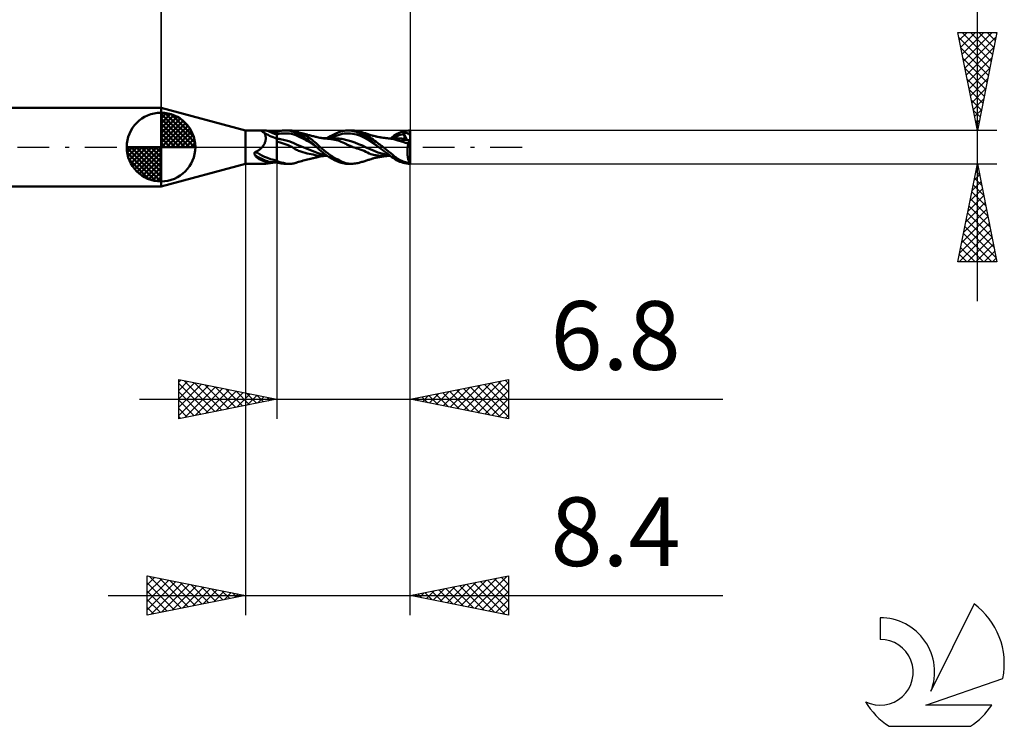
# Model space of a CAD drawing. Units: millimetres. Extents: x -17 to 75.3, y -29.5 to 39.
# Drawn here: x 25.1 to 75.3, y -29.5 to 6.5 of the extents above; entities that cross this region are included whole.
import ezdxf
from ezdxf.enums import TextEntityAlignment as Align

# ---------------------------------------------------------------- set-up
doc = ezdxf.new("R2010")
doc.units = ezdxf.units.MM
doc.header["$LTSCALE"] = 4.05
doc.linetypes.add('LONGDASH_DASH', pattern=[0.85, 0.4, -0.2, 0.05, -0.2])
for name, color, linetype in [('1', 4, 'CONTINUOUS'), ('2', 7, 'CONTINUOUS'), ('4', 2, 'LONGDASH_DASH'), ('CUT', 1, 'CONTINUOUS'), ('NOCUT', 7, 'CONTINUOUS'), ('SK1', 4, 'CONTINUOUS'), ('SK2', 7, 'CONTINUOUS'), ('SK4', 2, 'LONGDASH_DASH'), ('SK6', 5, 'CONTINUOUS')]:
    doc.layers.add(name, color=color, linetype=linetype)
doc.styles.get("Standard").update_dxf_attribs({"font": 'Monospac821 BT'})

msp = doc.modelspace()

# ---------------------------------------------------------------- linework, layer by layer
at = {"layer": '1', "color": 4, "linetype": 'CONTINUOUS', "lineweight": 50}
for p, q in [((36.6, 0.85), (32.3, 2)), ((32.3, -2), (32.3, 2)), ((36.6, 0.85), (37.544, 0.85)), ((36.6, -0.85), (36.6, 0.85)), ((37.438, 0.817), (37.44, 0.822)), ((37.438, 0.812), (37.438, 0.817)), ((37.439, 0.806), (37.438, 0.812)), ((37.442, 0.799), (37.439, 0.806)), ((37.44, 0.822), (37.443, 0.827)), ((37.447, 0.793), (37.442, 0.799)), ((37.443, 0.827), (37.447, 0.831)), ((37.447, 0.831), (37.453, 0.835)), ((37.453, 0.786), (37.447, 0.793)), ((37.453, 0.835), (37.459, 0.838)), ((37.461, 0.779), (37.453, 0.786)), ((37.459, 0.838), (37.467, 0.841)), ((37.47, 0.772), (37.461, 0.779)), ((37.467, 0.841), (37.475, 0.843)), ((37.481, 0.766), (37.47, 0.772)), ((37.475, 0.843), (37.484, 0.845)), ((37.492, 0.76), (37.481, 0.766)), ((37.484, 0.845), (37.494, 0.847)), ((37.505, 0.754), (37.492, 0.76)), ((37.494, 0.847), (37.505, 0.848)), ((37.505, 0.848), (37.517, 0.849)), ((37.519, 0.748), (37.505, 0.754)), ((37.517, 0.849), (37.53, 0.85)), ((37.534, 0.743), (37.519, 0.748)), ((37.53, 0.85), (37.544, 0.85)), ((37.549, 0.738), (37.534, 0.743)), ((37.561, 0.85), (37.544, 0.85)), ((37.562, 0.721), (37.549, 0.738)), ((37.578, 0.849), (37.561, 0.85)), ((37.574, 0.703), (37.562, 0.721)), ((37.585, 0.684), (37.574, 0.703)), ((37.596, 0.848), (37.578, 0.849)), ((37.596, 0.663), (37.585, 0.684)), ((37.615, 0.847), (37.596, 0.848)), ((37.605, 0.641), (37.596, 0.663)), ((37.613, 0.618), (37.605, 0.641)), ((37.62, 0.594), (37.613, 0.618)), ((37.635, 0.845), (37.615, 0.847)), ((37.626, 0.568), (37.62, 0.594)), ((37.631, 0.542), (37.626, 0.568)), ((37.635, 0.514), (37.631, 0.542)), ((37.655, 0.843), (37.635, 0.845)), ((37.637, 0.486), (37.635, 0.514)), ((37.675, 0.841), (37.655, 0.843)), ((37.696, 0.838), (37.675, 0.841)), ((37.718, 0.836), (37.696, 0.838)), ((37.74, 0.833), (37.718, 0.836)), ((37.798, 0.825), (37.74, 0.833)), ((37.859, 0.816), (37.798, 0.825)), ((37.922, 0.807), (37.859, 0.816)), ((37.988, 0.798), (37.922, 0.807)), ((38.056, 0.789), (37.988, 0.798)), ((38.127, 0.78), (38.056, 0.789)), ((38.2, 0.773), (38.127, 0.78)), ((38.2, 0.779), (38.274, 0.8)), ((38.2, 0.76), (38.2, 0.779)), ((38.2, 0.638), (38.2, 0.773)), ((38.2, 0.741), (38.2, 0.76)), ((38.2, 0.722), (38.2, 0.741)), ((38.2, 0.702), (38.2, 0.722)), ((38.2, 0.683), (38.2, 0.702)), ((38.2, 0.664), (38.2, 0.683)), ((38.2, 0.644), (38.307, 0.669)), ((38.2, 0.644), (38.2, 0.664)), ((38.2, 0.62), (38.2, 0.644)), ((38.2, 0.433), (38.2, 0.638)), ((38.2, 0.596), (38.2, 0.62)), ((38.2, 0.573), (38.2, 0.596)), ((38.2, 0.552), (38.2, 0.573)), ((38.2, 0.532), (38.2, 0.552)), ((38.2, 0.513), (38.2, 0.532)), ((38.2, 0.496), (38.2, 0.513)), ((38.274, 0.8), (38.349, 0.818)), ((38.307, 0.669), (38.415, 0.686)), ((38.349, 0.818), (38.424, 0.831)), ((38.415, 0.686), (38.522, 0.697)), ((38.424, 0.831), (38.499, 0.841)), ((38.499, 0.841), (38.573, 0.847)), ((38.522, 0.697), (38.63, 0.702)), ((38.573, 0.847), (38.647, 0.85)), ((38.737, 0.7), (38.63, 0.702)), ((38.765, 0.845), (38.647, 0.85)), ((38.655, 0.85), (38.859, 0.85)), ((38.845, 0.689), (38.737, 0.7)), ((38.88, 0.829), (38.765, 0.845)), ((38.952, 0.67), (38.845, 0.689)), ((38.914, 0.848), (38.859, 0.85)), ((38.987, 0.802), (38.88, 0.829)), ((38.967, 0.844), (38.914, 0.848)), ((39.06, 0.64), (38.952, 0.67)), ((39.019, 0.837), (38.967, 0.844)), ((39.086, 0.765), (38.987, 0.802)), ((39.07, 0.827), (39.019, 0.837)), ((39.167, 0.601), (39.06, 0.64)), ((39.122, 0.814), (39.07, 0.827)), ((39.186, 0.719), (39.086, 0.765)), ((39.177, 0.797), (39.122, 0.814)), ((39.275, 0.556), (39.167, 0.601)), ((39.276, 0.763), (39.177, 0.797)), ((39.188, 0.794), (39.177, 0.797)), ((39.29, 0.666), (39.186, 0.719)), ((39.25, 0.774), (39.188, 0.794)), ((39.313, 0.755), (39.25, 0.774)), ((39.382, 0.508), (39.275, 0.556)), ((39.374, 0.723), (39.276, 0.763)), ((39.396, 0.608), (39.29, 0.666)), ((39.329, 0.751), (39.313, 0.755)), ((39.393, 0.732), (39.329, 0.751)), ((39.469, 0.681), (39.374, 0.723)), ((39.49, 0.457), (39.382, 0.508)), ((39.459, 0.713), (39.393, 0.732)), ((39.506, 0.544), (39.396, 0.608)), ((39.47, 0.71), (39.459, 0.713)), ((39.559, 0.637), (39.469, 0.681)), ((39.54, 0.691), (39.47, 0.71)), ((39.617, 0.476), (39.506, 0.544)), ((39.61, 0.672), (39.54, 0.691)), ((39.642, 0.593), (39.559, 0.637)), ((39.681, 0.654), (39.61, 0.672)), ((39.717, 0.551), (39.642, 0.593)), ((39.752, 0.636), (39.681, 0.654)), ((39.788, 0.508), (39.717, 0.551)), ((39.767, 0.632), (39.752, 0.636)), ((39.83, 0.616), (39.767, 0.632)), ((39.86, 0.463), (39.788, 0.508)), ((39.893, 0.601), (39.83, 0.616)), ((39.92, 0.594), (39.893, 0.601)), ((39.977, 0.58), (39.92, 0.594)), ((40.034, 0.566), (39.977, 0.58)), ((40.066, 0.558), (40.034, 0.566)), ((40.121, 0.544), (40.066, 0.558)), ((40.175, 0.531), (40.121, 0.544)), ((40.202, 0.525), (40.175, 0.531)), ((40.26, 0.511), (40.202, 0.525)), ((40.317, 0.497), (40.26, 0.511)), ((40.774, 0.449), (40.937, 0.551)), ((40.937, 0.551), (41.076, 0.627)), ((41.019, 0.494), (41.123, 0.538)), ((41.076, 0.627), (41.206, 0.691)), ((41.123, 0.538), (41.226, 0.579)), ((41.206, 0.691), (41.334, 0.747)), ((41.226, 0.579), (41.33, 0.615)), ((41.33, 0.615), (41.434, 0.647)), ((41.334, 0.747), (41.45, 0.79)), ((41.434, 0.647), (41.537, 0.673)), ((41.45, 0.79), (41.549, 0.819)), ((41.537, 0.673), (41.641, 0.692)), ((41.549, 0.819), (41.635, 0.837)), ((41.635, 0.837), (41.715, 0.847)), ((41.641, 0.692), (41.744, 0.701)), ((41.715, 0.847), (41.796, 0.85)), ((41.744, 0.701), (41.848, 0.701)), ((41.795, 0.85), (41.999, 0.85)), ((41.87, 0.848), (41.796, 0.85)), ((41.952, 0.694), (41.848, 0.701)), ((41.945, 0.841), (41.87, 0.848)), ((42.022, 0.829), (41.945, 0.841)), ((42.055, 0.68), (41.952, 0.694)), ((42.075, 0.848), (42.003, 0.85)), ((42.1, 0.814), (42.022, 0.829)), ((42.159, 0.661), (42.055, 0.68)), ((42.144, 0.843), (42.075, 0.848)), ((42.179, 0.795), (42.1, 0.814)), ((42.211, 0.835), (42.144, 0.843)), ((42.263, 0.636), (42.159, 0.661)), ((42.257, 0.772), (42.179, 0.795)), ((42.275, 0.824), (42.211, 0.835)), ((42.334, 0.745), (42.257, 0.772)), ((42.366, 0.605), (42.263, 0.636)), ((42.334, 0.812), (42.275, 0.824)), ((42.39, 0.798), (42.334, 0.812)), ((42.41, 0.715), (42.334, 0.745)), ((42.47, 0.568), (42.366, 0.605)), ((42.491, 0.767), (42.39, 0.798)), ((42.432, 0.787), (42.39, 0.798)), ((42.485, 0.682), (42.41, 0.715)), ((42.484, 0.772), (42.432, 0.787)), ((42.573, 0.525), (42.47, 0.568)), ((42.535, 0.758), (42.484, 0.772)), ((42.557, 0.645), (42.485, 0.682)), ((42.591, 0.728), (42.491, 0.767)), ((42.573, 0.747), (42.535, 0.758)), ((42.628, 0.604), (42.557, 0.645)), ((42.625, 0.731), (42.573, 0.747)), ((42.677, 0.473), (42.573, 0.525)), ((42.689, 0.68), (42.591, 0.728)), ((42.677, 0.715), (42.625, 0.731)), ((42.698, 0.56), (42.628, 0.604)), ((42.714, 0.703), (42.677, 0.715)), ((42.78, 0.627), (42.689, 0.68)), ((42.767, 0.512), (42.698, 0.56)), ((42.762, 0.688), (42.714, 0.703)), ((42.809, 0.673), (42.762, 0.688)), ((42.835, 0.458), (42.767, 0.512)), ((42.863, 0.571), (42.78, 0.627)), ((42.856, 0.657), (42.809, 0.673)), ((42.894, 0.643), (42.856, 0.657)), ((42.943, 0.511), (42.863, 0.571)), ((42.933, 0.63), (42.894, 0.643)), ((42.997, 0.61), (42.933, 0.63)), ((43.025, 0.448), (42.943, 0.511)), ((43.064, 0.59), (42.997, 0.61)), ((43.101, 0.58), (43.064, 0.59)), ((43.137, 0.571), (43.101, 0.58)), ((43.205, 0.554), (43.137, 0.571)), ((43.242, 0.546), (43.205, 0.554)), ((43.278, 0.538), (43.242, 0.546)), ((43.316, 0.53), (43.278, 0.538)), ((43.355, 0.522), (43.316, 0.53)), ((43.419, 0.51), (43.355, 0.522)), ((43.465, 0.502), (43.419, 0.51)), ((43.51, 0.494), (43.465, 0.502)), ((43.989, 0.447), (44.08, 0.515)), ((44.08, 0.515), (44.164, 0.577)), ((44.115, 0.447), (44.209, 0.502)), ((44.164, 0.577), (44.249, 0.634)), ((44.209, 0.502), (44.302, 0.55)), ((44.249, 0.634), (44.338, 0.685)), ((44.302, 0.55), (44.396, 0.59)), ((44.338, 0.685), (44.429, 0.728)), ((44.396, 0.59), (44.489, 0.622)), ((44.429, 0.728), (44.521, 0.765)), ((44.489, 0.622), (44.583, 0.649)), ((44.521, 0.765), (44.615, 0.794)), ((44.583, 0.649), (44.676, 0.67)), ((44.615, 0.794), (44.711, 0.818)), ((44.656, 0.735), (44.682, 0.736)), ((44.659, 0.726), (44.656, 0.735)), ((44.829, 0.365), (44.656, 0.735)), ((44.661, 0.716), (44.659, 0.726)), ((44.664, 0.707), (44.661, 0.716)), ((44.667, 0.698), (44.664, 0.707)), ((44.67, 0.688), (44.667, 0.698)), ((44.673, 0.679), (44.67, 0.688)), ((44.676, 0.67), (44.673, 0.679)), ((44.681, 0.653), (44.676, 0.67)), ((44.686, 0.636), (44.681, 0.653)), ((44.682, 0.736), (44.707, 0.736)), ((44.69, 0.62), (44.686, 0.636)), ((44.694, 0.604), (44.69, 0.62)), ((44.697, 0.588), (44.694, 0.604)), ((44.699, 0.574), (44.697, 0.588)), ((44.701, 0.559), (44.699, 0.574)), ((44.703, 0.545), (44.701, 0.559)), ((44.702, 0.495), (44.703, 0.507)), ((44.703, 0.532), (44.703, 0.545)), ((44.704, 0.519), (44.703, 0.532)), ((44.703, 0.507), (44.704, 0.519)), ((44.731, 0.736), (44.707, 0.736)), ((44.711, 0.818), (44.807, 0.835)), ((44.754, 0.734), (44.731, 0.736)), ((44.776, 0.73), (44.754, 0.734)), ((44.796, 0.726), (44.776, 0.73)), ((44.814, 0.722), (44.796, 0.726)), ((44.807, 0.835), (44.904, 0.845)), ((44.83, 0.716), (44.814, 0.722)), ((44.845, 0.71), (44.83, 0.716)), ((44.859, 0.703), (44.845, 0.71)), ((44.871, 0.696), (44.859, 0.703)), ((44.871, 0.696), (44.892, 0.698)), ((44.886, 0.686), (44.871, 0.696)), ((44.902, 0.676), (44.886, 0.686)), ((44.892, 0.698), (44.914, 0.699)), ((44.919, 0.665), (44.902, 0.676)), ((44.904, 0.845), (45, 0.85)), ((44.914, 0.699), (44.935, 0.7)), ((44.938, 0.654), (44.919, 0.665)), ((44.935, 0.7), (44.957, 0.701)), ((44.958, 0.642), (44.938, 0.654)), ((44.957, 0.701), (44.978, 0.702)), ((44.978, 0.629), (44.958, 0.642)), ((44.978, 0.702), (45, 0.702)), ((45, 0.616), (44.978, 0.629)), ((45, 0.147), (45, 0.85)), ((37.428, -0.028), (37.453, 0)), ((37.453, 0), (37.475, 0.027)), ((37.475, 0.027), (37.497, 0.056)), ((37.497, 0.056), (37.517, 0.085)), ((37.517, 0.085), (37.536, 0.115)), ((37.536, 0.115), (37.553, 0.145)), ((37.553, 0.145), (37.569, 0.176)), ((37.569, 0.176), (37.583, 0.207)), ((37.583, 0.207), (37.596, 0.238)), ((37.596, 0.238), (37.607, 0.27)), ((37.607, 0.27), (37.616, 0.302)), ((37.616, 0.302), (37.624, 0.333)), ((37.624, 0.333), (37.63, 0.365)), ((37.63, 0.365), (37.634, 0.396)), ((37.634, 0.396), (37.636, 0.427)), ((37.636, 0.427), (37.637, 0.457)), ((37.637, 0.457), (37.637, 0.486)), ((38.2, 0.481), (38.2, 0.496)), ((38.2, 0.468), (38.2, 0.481)), ((38.2, 0.456), (38.2, 0.468)), ((38.2, 0.446), (38.2, 0.456)), ((38.2, 0.438), (38.2, 0.446)), ((38.2, 0.433), (38.2, 0.438)), ((38.232, 0.429), (38.2, 0.433)), ((38.2, 0.428), (38.2, 0.433)), ((38.2, -0.46), (38.2, 0.431)), ((38.2, 0.423), (38.2, 0.428)), ((38.2, 0.417), (38.2, 0.423)), ((38.2, 0.41), (38.2, 0.417)), ((38.2, 0.403), (38.2, 0.41)), ((38.2, 0.395), (38.2, 0.403)), ((38.2, 0.387), (38.2, 0.395)), ((38.2, 0.378), (38.2, 0.387)), ((38.2, 0.368), (38.2, 0.378)), ((38.2, 0.358), (38.2, 0.368)), ((38.2, 0.348), (38.2, 0.358)), ((38.21, 0.281), (38.2, 0.284)), ((38.21, 0.281), (38.2, 0.284)), ((38.22, 0.278), (38.21, 0.281)), ((38.22, 0.278), (38.21, 0.281)), ((38.23, 0.275), (38.22, 0.278)), ((38.23, 0.274), (38.22, 0.278)), ((38.241, 0.271), (38.23, 0.275)), ((38.241, 0.271), (38.23, 0.274)), ((38.264, 0.425), (38.232, 0.429)), ((38.251, 0.268), (38.241, 0.271)), ((38.251, 0.268), (38.241, 0.271)), ((38.261, 0.264), (38.251, 0.268)), ((38.261, 0.264), (38.251, 0.268)), ((38.367, 0.235), (38.261, 0.264)), ((38.296, 0.421), (38.264, 0.425)), ((38.327, 0.416), (38.296, 0.421)), ((38.359, 0.411), (38.327, 0.416)), ((38.391, 0.406), (38.359, 0.411)), ((38.474, 0.205), (38.367, 0.235)), ((38.603, 0.362), (38.391, 0.406)), ((38.578, 0.174), (38.474, 0.205)), ((38.679, 0.14), (38.578, 0.174)), ((38.815, 0.3), (38.603, 0.362)), ((38.777, 0.102), (38.679, 0.14)), ((38.873, 0.057), (38.777, 0.102)), ((39.027, 0.218), (38.815, 0.3)), ((38.958, 0.011), (38.873, 0.057)), ((39.027, -0.032), (38.958, 0.011)), ((39.239, 0.122), (39.027, 0.218)), ((39.452, 0.03), (39.239, 0.122)), ((39.664, -0.055), (39.452, 0.03)), ((39.597, 0.402), (39.49, 0.457)), ((39.705, 0.345), (39.597, 0.402)), ((39.727, 0.404), (39.617, 0.476)), ((39.812, 0.285), (39.705, 0.345)), ((39.843, 0.323), (39.727, 0.404)), ((39.919, 0.221), (39.812, 0.285)), ((39.969, 0.229), (39.843, 0.323)), ((39.931, 0.415), (39.86, 0.463)), ((40.027, 0.151), (39.919, 0.221)), ((40.001, 0.365), (39.931, 0.415)), ((40.102, 0.121), (39.969, 0.229)), ((40.07, 0.312), (40.001, 0.365)), ((40.134, 0.076), (40.027, 0.151)), ((40.138, 0.257), (40.07, 0.312)), ((40.238, 0), (40.102, 0.121)), ((40.242, -0.004), (40.134, 0.076)), ((40.204, 0.199), (40.138, 0.257)), ((40.27, 0.138), (40.204, 0.199)), ((40.238, -0.001), (40.238, 0)), ((40.339, 0.072), (40.27, 0.138)), ((40.33, 0.494), (40.317, 0.497)), ((40.393, 0.481), (40.33, 0.494)), ((40.413, 0), (40.339, 0.072)), ((40.458, 0.469), (40.393, 0.481)), ((40.499, -0.077), (40.413, 0)), ((40.525, 0.458), (40.458, 0.469)), ((40.473, 0.45), (40.475, 0.45)), ((40.475, 0.45), (40.477, 0.45)), ((40.477, 0.45), (40.479, 0.45)), ((40.479, 0.45), (40.481, 0.45)), ((40.481, 0.45), (40.483, 0.45)), ((40.483, 0.45), (40.485, 0.45)), ((40.538, 0.45), (40.485, 0.45)), ((40.485, 0.45), (40.494, 0.45)), ((40.494, 0.45), (40.561, 0.45)), ((40.594, 0.449), (40.525, 0.458)), ((40.591, 0.448), (40.538, 0.45)), ((40.63, 0.45), (40.561, 0.45)), ((40.644, 0.444), (40.591, 0.448)), ((40.64, 0.444), (40.594, 0.449)), ((40.641, 0.45), (40.63, 0.45)), ((40.686, 0.44), (40.64, 0.444)), ((40.703, 0.45), (40.641, 0.45)), ((40.698, 0.44), (40.644, 0.444)), ((40.706, 0.438), (40.686, 0.44)), ((40.751, 0.435), (40.698, 0.44)), ((40.765, 0.45), (40.703, 0.45)), ((40.726, 0.437), (40.706, 0.438)), ((40.745, 0.435), (40.726, 0.437)), ((40.765, 0.433), (40.745, 0.435)), ((40.804, 0.428), (40.751, 0.435)), ((40.808, 0.449), (40.765, 0.45)), ((40.784, 0.43), (40.765, 0.433)), ((40.804, 0.428), (40.784, 0.43)), ((40.892, 0.417), (40.804, 0.428)), ((40.854, 0.449), (40.808, 0.449)), ((40.9, 0.448), (40.854, 0.449)), ((40.979, 0.405), (40.892, 0.417)), ((40.941, 0.448), (40.9, 0.448)), ((40.915, 0.446), (41.019, 0.494)), ((40.981, 0.448), (40.941, 0.448)), ((41.066, 0.392), (40.979, 0.405)), ((41.035, 0.447), (40.981, 0.448)), ((41.094, 0.447), (41.035, 0.447)), ((41.153, 0.376), (41.066, 0.392)), ((41.153, 0.446), (41.094, 0.447)), ((41.224, 0.445), (41.153, 0.447)), ((41.239, 0.358), (41.153, 0.376)), ((41.295, 0.442), (41.224, 0.445)), ((41.324, 0.336), (41.239, 0.358)), ((41.365, 0.436), (41.295, 0.442)), ((41.407, 0.31), (41.324, 0.336)), ((41.436, 0.428), (41.365, 0.436)), ((41.488, 0.278), (41.407, 0.31)), ((41.506, 0.418), (41.436, 0.428)), ((41.566, 0.24), (41.488, 0.278)), ((41.577, 0.405), (41.506, 0.418)), ((41.647, 0.196), (41.566, 0.24)), ((41.774, 0.355), (41.577, 0.405)), ((41.746, 0.143), (41.647, 0.196)), ((41.792, 0.122), (41.746, 0.143)), ((41.8, 0.119), (41.746, 0.143)), ((41.972, 0.296), (41.774, 0.355)), ((41.839, 0.102), (41.792, 0.122)), ((41.855, 0.095), (41.8, 0.119)), ((41.885, 0.082), (41.839, 0.102)), ((41.91, 0.071), (41.855, 0.095)), ((41.932, 0.062), (41.885, 0.082)), ((41.964, 0.048), (41.91, 0.071)), ((41.979, 0.042), (41.932, 0.062)), ((42.019, 0.025), (41.964, 0.048)), ((42.17, 0.23), (41.972, 0.296)), ((42.026, 0.022), (41.979, 0.042)), ((42.073, 0.003), (42.019, 0.025)), ((42.073, 0.003), (42.026, 0.022)), ((42.142, -0.021), (42.073, 0.003)), ((42.367, 0.159), (42.17, 0.23)), ((42.564, 0.079), (42.367, 0.159)), ((42.761, -0.011), (42.564, 0.079)), ((42.781, 0.413), (42.677, 0.473)), ((42.884, 0.343), (42.781, 0.413)), ((42.908, 0.398), (42.835, 0.458)), ((42.988, 0.27), (42.884, 0.343)), ((42.987, 0.331), (42.908, 0.398)), ((43.075, 0.255), (42.987, 0.331)), ((43.092, 0.198), (42.988, 0.27)), ((43.106, 0.387), (43.025, 0.448)), ((43.176, 0.172), (43.075, 0.255)), ((43.195, 0.128), (43.092, 0.198)), ((43.184, 0.328), (43.106, 0.387)), ((43.285, 0.085), (43.176, 0.172)), ((43.258, 0.272), (43.184, 0.328)), ((43.299, 0.06), (43.195, 0.128)), ((43.326, 0.22), (43.258, 0.272)), ((43.395, 0), (43.285, 0.085)), ((43.403, -0.006), (43.299, 0.06)), ((43.389, 0.173), (43.326, 0.22)), ((43.447, 0.13), (43.389, 0.173)), ((43.396, -0.001), (43.395, 0)), ((43.505, 0.087), (43.447, 0.13)), ((43.563, 0.044), (43.505, 0.087)), ((43.56, 0.487), (43.51, 0.494)), ((43.613, 0.479), (43.56, 0.487)), ((43.621, 0), (43.563, 0.044)), ((43.666, 0.472), (43.613, 0.479)), ((43.77, -0.115), (43.621, 0)), ((43.701, 0.467), (43.666, 0.472)), ((43.759, 0.46), (43.701, 0.467)), ((43.817, 0.453), (43.759, 0.46)), ((43.843, 0.45), (43.817, 0.453)), ((43.901, 0.445), (43.843, 0.45)), ((43.947, 0.446), (43.871, 0.446)), ((43.959, 0.44), (43.901, 0.445)), ((43.947, 0.446), (44.008, 0.446)), ((44.036, 0.431), (43.959, 0.44)), ((44.008, 0.446), (44.037, 0.447)), ((44.101, 0.42), (44.036, 0.431)), ((44.037, 0.447), (44.115, 0.447)), ((44.158, 0.407), (44.101, 0.42)), ((44.115, 0.447), (44.154, 0.447)), ((44.154, 0.447), (44.203, 0.448)), ((44.211, 0.393), (44.158, 0.407)), ((44.203, 0.448), (44.269, 0.448)), ((44.265, 0.377), (44.211, 0.393)), ((44.319, 0.36), (44.265, 0.377)), ((44.269, 0.448), (44.306, 0.448)), ((44.355, 0.447), (44.306, 0.448)), ((44.369, 0.345), (44.319, 0.36)), ((44.378, 0.343), (44.319, 0.36)), ((44.404, 0.446), (44.355, 0.447)), ((44.42, 0.33), (44.369, 0.345)), ((44.438, 0.325), (44.378, 0.343)), ((44.452, 0.443), (44.404, 0.446)), ((44.471, 0.314), (44.42, 0.33)), ((44.497, 0.306), (44.438, 0.325)), ((44.501, 0.439), (44.452, 0.443)), ((44.522, 0.298), (44.471, 0.314)), ((44.556, 0.287), (44.497, 0.306)), ((44.55, 0.434), (44.501, 0.439)), ((44.573, 0.281), (44.522, 0.298)), ((44.598, 0.429), (44.55, 0.434)), ((44.616, 0.268), (44.556, 0.287)), ((44.557, 0.386), (44.561, 0.394)), ((44.615, 0.382), (44.557, 0.386)), ((44.561, 0.394), (44.566, 0.401)), ((44.566, 0.401), (44.572, 0.408)), ((44.572, 0.408), (44.578, 0.414)), ((44.624, 0.265), (44.573, 0.281)), ((44.578, 0.414), (44.584, 0.419)), ((44.584, 0.419), (44.591, 0.424)), ((44.591, 0.424), (44.598, 0.429)), ((44.603, 0.427), (44.598, 0.429)), ((44.608, 0.426), (44.603, 0.427)), ((44.612, 0.425), (44.608, 0.426)), ((44.617, 0.424), (44.612, 0.425)), ((44.672, 0.377), (44.615, 0.382)), ((44.675, 0.248), (44.616, 0.268)), ((44.621, 0.423), (44.617, 0.424)), ((44.626, 0.423), (44.621, 0.423)), ((44.675, 0.248), (44.624, 0.265)), ((44.636, 0.422), (44.626, 0.423)), ((44.636, 0.422), (44.646, 0.423)), ((44.646, 0.423), (44.656, 0.426)), ((44.656, 0.426), (44.664, 0.429)), ((44.664, 0.429), (44.672, 0.434)), ((44.672, 0.434), (44.678, 0.44)), ((44.729, 0.373), (44.672, 0.377)), ((44.713, 0.236), (44.675, 0.248)), ((44.678, 0.44), (44.684, 0.447)), ((44.684, 0.447), (44.69, 0.455)), ((44.69, 0.455), (44.694, 0.463)), ((44.694, 0.463), (44.697, 0.473)), ((44.697, 0.473), (44.7, 0.484)), ((44.7, 0.484), (44.702, 0.495)), ((44.751, 0.225), (44.713, 0.236)), ((44.786, 0.369), (44.729, 0.373)), ((44.79, 0.214), (44.751, 0.225)), ((44.841, 0.364), (44.786, 0.369)), ((44.828, 0.202), (44.79, 0.214)), ((44.866, 0.191), (44.828, 0.202)), ((44.896, 0.36), (44.841, 0.364)), ((44.904, 0.179), (44.866, 0.191)), ((44.871, -0.028), (44.874, 0.004)), ((44.874, 0.004), (44.878, 0.035)), ((44.878, 0.035), (44.882, 0.065)), ((44.882, 0.065), (44.887, 0.095)), ((44.887, 0.095), (44.893, 0.124)), ((44.893, 0.124), (44.898, 0.152)), ((44.949, 0.355), (44.896, 0.36)), ((44.898, 0.152), (44.904, 0.179)), ((44.904, 0.179), (44.907, 0.198)), ((44.907, 0.198), (44.91, 0.217)), ((44.91, 0.217), (44.914, 0.234)), ((44.914, 0.234), (44.917, 0.252)), ((44.917, 0.252), (44.921, 0.269)), ((44.921, 0.269), (44.925, 0.285)), ((44.925, 0.285), (44.93, 0.3)), ((44.93, 0.3), (44.934, 0.315)), ((44.934, 0.315), (44.939, 0.329)), ((44.939, 0.329), (44.944, 0.343)), ((44.944, 0.343), (44.949, 0.355)), ((45, 0.147), (44.949, 0.355)), ((45, -0.842), (45, 0.147)), ((37.056, -0.318), (37.057, -0.312)), ((37.056, -0.325), (37.056, -0.318)), ((37.056, -0.331), (37.056, -0.325)), ((37.057, -0.338), (37.056, -0.331)), ((37.057, -0.312), (37.058, -0.305)), ((37.058, -0.345), (37.057, -0.338)), ((37.058, -0.305), (37.059, -0.299)), ((37.06, -0.352), (37.058, -0.345)), ((37.059, -0.299), (37.061, -0.293)), ((37.061, -0.359), (37.06, -0.352)), ((37.061, -0.293), (37.063, -0.288)), ((37.064, -0.366), (37.061, -0.359)), ((37.063, -0.288), (37.065, -0.282)), ((37.066, -0.373), (37.064, -0.366)), ((37.065, -0.282), (37.068, -0.276)), ((37.069, -0.38), (37.066, -0.373)), ((37.068, -0.276), (37.072, -0.271)), ((37.073, -0.387), (37.069, -0.38)), ((37.072, -0.271), (37.075, -0.266)), ((37.077, -0.394), (37.073, -0.387)), ((37.075, -0.266), (37.079, -0.261)), ((37.081, -0.401), (37.077, -0.394)), ((37.079, -0.261), (37.084, -0.256)), ((37.109, -0.438), (37.081, -0.401)), ((37.084, -0.256), (37.088, -0.252)), ((37.088, -0.252), (37.093, -0.248)), ((37.093, -0.248), (37.099, -0.244)), ((37.099, -0.244), (37.104, -0.241)), ((37.104, -0.241), (37.11, -0.238)), ((37.138, -0.472), (37.109, -0.438)), ((37.11, -0.238), (37.116, -0.236)), ((37.116, -0.236), (37.122, -0.234)), ((37.122, -0.234), (37.128, -0.232)), ((37.128, -0.232), (37.162, -0.218)), ((37.169, -0.504), (37.138, -0.472)), ((37.162, -0.218), (37.196, -0.203)), ((37.196, -0.203), (37.228, -0.186)), ((37.228, -0.186), (37.259, -0.167)), ((37.259, -0.167), (37.29, -0.147)), ((37.29, -0.147), (37.32, -0.126)), ((37.32, -0.126), (37.348, -0.103)), ((37.348, -0.103), (37.376, -0.079)), ((37.376, -0.079), (37.403, -0.054)), ((37.403, -0.054), (37.428, -0.028)), ((38.2, -0.779), (38.2, -0.46)), ((39.085, -0.069), (39.027, -0.032)), ((39.141, -0.103), (39.085, -0.069)), ((39.198, -0.134), (39.141, -0.103)), ((39.254, -0.159), (39.198, -0.134)), ((39.31, -0.182), (39.254, -0.159)), ((39.366, -0.205), (39.31, -0.182)), ((39.422, -0.226), (39.366, -0.205)), ((39.478, -0.246), (39.422, -0.226)), ((39.534, -0.265), (39.478, -0.246)), ((39.642, -0.293), (39.534, -0.265)), ((39.749, -0.318), (39.642, -0.293)), ((39.876, -0.138), (39.664, -0.055)), ((39.854, -0.34), (39.749, -0.318)), ((39.954, -0.362), (39.854, -0.34)), ((40.088, -0.221), (39.876, -0.138)), ((40.053, -0.384), (39.954, -0.362)), ((40.15, -0.405), (40.053, -0.384)), ((40.3, -0.303), (40.088, -0.221)), ((40.236, -0.423), (40.15, -0.405)), ((40.304, -0.436), (40.236, -0.423)), ((40.239, -0.001), (40.238, -0.001)), ((40.24, -0.002), (40.239, -0.001)), ((40.24, -0.003), (40.24, -0.002)), ((40.241, -0.003), (40.24, -0.003)), ((40.242, -0.004), (40.241, -0.003)), ((40.384, -0.139), (40.242, -0.004)), ((40.283, -0.505), (40.321, -0.496)), ((40.512, -0.373), (40.3, -0.303)), ((40.361, -0.444), (40.304, -0.436)), ((40.321, -0.496), (40.346, -0.491)), ((40.346, -0.491), (40.418, -0.476)), ((40.416, -0.448), (40.361, -0.444)), ((40.545, -0.281), (40.384, -0.139)), ((40.473, -0.45), (40.416, -0.448)), ((40.418, -0.476), (40.485, -0.464)), ((40.475, -0.45), (40.473, -0.45)), ((40.477, -0.45), (40.475, -0.45)), ((40.479, -0.45), (40.477, -0.45)), ((40.481, -0.45), (40.479, -0.45)), ((40.483, -0.45), (40.481, -0.45)), ((40.485, -0.45), (40.483, -0.45)), ((40.495, -0.45), (40.485, -0.45)), ((40.485, -0.464), (40.556, -0.454)), ((40.566, -0.45), (40.495, -0.45)), ((40.595, -0.16), (40.499, -0.077)), ((40.725, -0.416), (40.512, -0.373)), ((40.715, -0.41), (40.545, -0.281)), ((40.556, -0.454), (40.614, -0.447)), ((40.566, -0.45), (40.631, -0.45)), ((40.702, -0.245), (40.595, -0.16)), ((40.631, -0.45), (40.645, -0.45)), ((40.645, -0.45), (40.713, -0.45)), ((40.812, -0.325), (40.702, -0.245)), ((40.713, -0.45), (40.773, -0.449)), ((40.875, -0.514), (40.715, -0.41)), ((40.923, -0.402), (40.812, -0.325)), ((41.038, -0.476), (40.923, -0.402)), ((41.166, -0.556), (41.038, -0.476)), ((42.212, -0.044), (42.142, -0.021)), ((42.281, -0.066), (42.212, -0.044)), ((42.362, -0.092), (42.281, -0.066)), ((42.455, -0.123), (42.362, -0.092)), ((42.552, -0.158), (42.455, -0.123)), ((42.649, -0.197), (42.552, -0.158)), ((42.742, -0.239), (42.649, -0.197)), ((42.83, -0.282), (42.742, -0.239)), ((42.959, -0.11), (42.761, -0.011)), ((42.91, -0.32), (42.83, -0.282)), ((42.998, -0.356), (42.91, -0.32)), ((43.156, -0.197), (42.959, -0.11)), ((43.061, -0.374), (42.998, -0.356)), ((43.125, -0.389), (43.061, -0.374)), ((43.188, -0.403), (43.125, -0.389)), ((43.354, -0.268), (43.156, -0.197)), ((43.252, -0.414), (43.188, -0.403)), ((43.315, -0.424), (43.252, -0.414)), ((43.379, -0.431), (43.315, -0.424)), ((43.551, -0.325), (43.354, -0.268)), ((43.446, -0.436), (43.379, -0.431)), ((43.398, -0.002), (43.396, -0.001)), ((43.399, -0.003), (43.398, -0.002)), ((43.4, -0.004), (43.399, -0.003)), ((43.401, -0.005), (43.4, -0.004)), ((43.403, -0.006), (43.401, -0.005)), ((43.502, -0.081), (43.403, -0.006)), ((43.436, -0.507), (43.482, -0.499)), ((43.514, -0.441), (43.446, -0.436)), ((43.482, -0.499), (43.529, -0.491)), ((43.6, -0.154), (43.502, -0.081)), ((43.581, -0.443), (43.514, -0.441)), ((43.529, -0.491), (43.582, -0.483)), ((43.749, -0.374), (43.551, -0.325)), ((43.645, -0.445), (43.581, -0.443)), ((43.582, -0.483), (43.638, -0.475)), ((43.695, -0.225), (43.6, -0.154)), ((43.638, -0.475), (43.682, -0.469)), ((43.709, -0.447), (43.645, -0.445)), ((43.682, -0.469), (43.725, -0.464)), ((43.787, -0.293), (43.695, -0.225)), ((43.774, -0.447), (43.709, -0.447)), ((43.725, -0.464), (43.791, -0.456)), ((43.946, -0.413), (43.749, -0.374)), ((43.899, -0.219), (43.77, -0.115)), ((43.774, -0.447), (43.802, -0.447)), ((43.876, -0.361), (43.787, -0.293)), ((43.791, -0.456), (43.83, -0.452)), ((43.802, -0.447), (43.83, -0.446)), ((43.83, -0.446), (43.858, -0.446)), ((43.83, -0.452), (43.869, -0.448)), ((43.858, -0.446), (43.894, -0.446)), ((43.963, -0.427), (43.876, -0.361)), ((43.894, -0.446), (43.94, -0.446)), ((44.007, -0.309), (43.899, -0.219)), ((43.989, -0.446), (43.94, -0.446)), ((44.049, -0.492), (43.963, -0.427)), ((44.095, -0.384), (44.007, -0.309)), ((44.13, -0.553), (44.049, -0.492)), ((44.165, -0.443), (44.095, -0.384)), ((44.222, -0.489), (44.165, -0.443)), ((44.28, -0.533), (44.222, -0.489)), ((44.86, -0.191), (44.861, -0.158)), ((44.86, -0.225), (44.86, -0.191)), ((44.86, -0.258), (44.86, -0.225)), ((44.86, -0.291), (44.86, -0.258)), ((44.861, -0.325), (44.86, -0.291)), ((44.861, -0.158), (44.863, -0.125)), ((44.863, -0.358), (44.861, -0.325)), ((44.863, -0.125), (44.865, -0.092)), ((44.865, -0.391), (44.863, -0.358)), ((44.865, -0.092), (44.867, -0.06)), ((44.868, -0.423), (44.865, -0.391)), ((44.867, -0.06), (44.871, -0.028)), ((44.871, -0.455), (44.868, -0.423)), ((44.875, -0.486), (44.871, -0.455)), ((44.879, -0.516), (44.875, -0.486)), ((32.3, -2), (36.6, -0.85)), ((36.6, -0.85), (37.544, -0.85)), ((37.201, -0.534), (37.169, -0.504)), ((37.235, -0.562), (37.201, -0.534)), ((37.27, -0.588), (37.235, -0.562)), ((37.307, -0.612), (37.27, -0.588)), ((37.346, -0.634), (37.307, -0.612)), ((37.385, -0.654), (37.346, -0.634)), ((37.427, -0.671), (37.385, -0.654)), ((37.469, -0.687), (37.427, -0.671)), ((37.513, -0.702), (37.469, -0.687)), ((37.557, -0.714), (37.513, -0.702)), ((37.544, -0.85), (37.561, -0.85)), ((37.603, -0.725), (37.557, -0.714)), ((37.561, -0.85), (37.578, -0.849)), ((37.578, -0.849), (37.596, -0.848)), ((37.596, -0.848), (37.615, -0.847)), ((37.649, -0.735), (37.603, -0.725)), ((37.615, -0.847), (37.635, -0.845)), ((37.635, -0.845), (37.655, -0.843)), ((37.696, -0.743), (37.649, -0.735)), ((37.655, -0.843), (37.675, -0.841)), ((37.675, -0.841), (37.696, -0.838)), ((37.744, -0.751), (37.696, -0.743)), ((37.696, -0.838), (37.718, -0.836)), ((37.718, -0.836), (37.74, -0.833)), ((37.74, -0.833), (37.798, -0.825)), ((37.793, -0.757), (37.744, -0.751)), ((37.842, -0.762), (37.793, -0.757)), ((37.798, -0.825), (37.859, -0.816)), ((37.861, -0.764), (37.842, -0.762)), ((37.859, -0.816), (37.922, -0.807)), ((37.881, -0.764), (37.861, -0.764)), ((37.901, -0.765), (37.881, -0.764)), ((37.921, -0.765), (37.901, -0.765)), ((37.921, -0.765), (37.941, -0.765)), ((37.922, -0.807), (37.988, -0.798)), ((37.941, -0.765), (37.961, -0.764)), ((37.961, -0.764), (37.981, -0.763)), ((37.981, -0.763), (38, -0.762)), ((37.988, -0.798), (38.056, -0.789)), ((38, -0.762), (38.019, -0.76)), ((38.019, -0.76), (38.038, -0.758)), ((38.038, -0.758), (38.055, -0.756)), ((38.055, -0.756), (38.073, -0.753)), ((38.056, -0.789), (38.127, -0.78)), ((38.073, -0.753), (38.089, -0.75)), ((38.089, -0.75), (38.105, -0.747)), ((38.105, -0.747), (38.119, -0.743)), ((38.119, -0.743), (38.133, -0.74)), ((38.127, -0.78), (38.2, -0.773)), ((38.133, -0.74), (38.146, -0.736)), ((38.146, -0.736), (38.158, -0.731)), ((38.158, -0.731), (38.169, -0.727)), ((38.169, -0.727), (38.178, -0.722)), ((38.178, -0.722), (38.187, -0.717)), ((38.187, -0.717), (38.194, -0.712)), ((38.194, -0.712), (38.2, -0.707)), ((38.311, -0.742), (38.2, -0.697)), ((38.274, -0.8), (38.2, -0.779)), ((38.349, -0.818), (38.274, -0.8)), ((38.424, -0.779), (38.311, -0.742)), ((38.424, -0.831), (38.349, -0.818)), ((38.535, -0.809), (38.424, -0.779)), ((38.499, -0.841), (38.424, -0.831)), ((38.573, -0.847), (38.499, -0.841)), ((38.645, -0.831), (38.535, -0.809)), ((38.647, -0.85), (38.573, -0.847)), ((38.753, -0.845), (38.645, -0.831)), ((38.859, -0.85), (38.655, -0.85)), ((38.858, -0.85), (38.753, -0.845)), ((38.858, -0.85), (38.914, -0.848)), ((38.914, -0.848), (38.968, -0.844)), ((38.968, -0.844), (39.02, -0.837)), ((39.02, -0.837), (39.071, -0.827)), ((39.071, -0.827), (39.123, -0.814)), ((39.123, -0.814), (39.177, -0.797)), ((39.177, -0.797), (39.188, -0.794)), ((39.188, -0.794), (39.252, -0.774)), ((39.252, -0.774), (39.314, -0.755)), ((39.314, -0.755), (39.33, -0.75)), ((39.33, -0.75), (39.399, -0.73)), ((39.399, -0.73), (39.46, -0.713)), ((39.46, -0.713), (39.472, -0.709)), ((39.472, -0.709), (39.549, -0.689)), ((39.549, -0.689), (39.621, -0.669)), ((39.621, -0.669), (39.693, -0.651)), ((39.693, -0.651), (39.754, -0.635)), ((39.754, -0.635), (39.773, -0.63)), ((39.773, -0.63), (39.844, -0.613)), ((39.844, -0.613), (39.899, -0.599)), ((39.899, -0.599), (39.929, -0.592)), ((39.929, -0.592), (39.993, -0.576)), ((39.993, -0.576), (40.043, -0.564)), ((40.043, -0.564), (40.078, -0.555)), ((40.078, -0.555), (40.139, -0.54)), ((40.139, -0.54), (40.184, -0.529)), ((40.184, -0.529), (40.217, -0.521)), ((40.217, -0.521), (40.283, -0.505)), ((41.015, -0.595), (40.875, -0.514)), ((41.137, -0.658), (41.015, -0.595)), ((41.258, -0.714), (41.137, -0.658)), ((41.305, -0.635), (41.166, -0.556)), ((41.375, -0.763), (41.258, -0.714)), ((41.448, -0.71), (41.305, -0.635)), ((41.478, -0.799), (41.375, -0.763)), ((41.583, -0.773), (41.448, -0.71)), ((41.567, -0.824), (41.478, -0.799)), ((41.646, -0.839), (41.567, -0.824)), ((41.717, -0.817), (41.583, -0.773)), ((41.72, -0.847), (41.646, -0.839)), ((41.861, -0.843), (41.717, -0.817)), ((41.796, -0.85), (41.72, -0.847)), ((41.999, -0.85), (41.795, -0.85)), ((42.003, -0.85), (41.861, -0.843)), ((42.003, -0.85), (42.074, -0.848)), ((42.074, -0.848), (42.144, -0.843)), ((42.144, -0.843), (42.211, -0.835)), ((42.211, -0.835), (42.275, -0.824)), ((42.275, -0.824), (42.334, -0.812)), ((42.334, -0.812), (42.39, -0.798)), ((42.39, -0.798), (42.433, -0.786)), ((42.433, -0.786), (42.486, -0.772)), ((42.486, -0.772), (42.537, -0.757)), ((42.537, -0.757), (42.576, -0.746)), ((42.576, -0.746), (42.63, -0.73)), ((42.63, -0.73), (42.68, -0.714)), ((42.68, -0.714), (42.719, -0.702)), ((42.719, -0.702), (42.768, -0.686)), ((42.768, -0.686), (42.816, -0.67)), ((42.816, -0.67), (42.862, -0.654)), ((42.862, -0.654), (42.901, -0.641)), ((42.901, -0.641), (42.943, -0.627)), ((42.943, -0.627), (43.012, -0.606)), ((43.012, -0.606), (43.073, -0.588)), ((43.073, -0.588), (43.11, -0.578)), ((43.11, -0.578), (43.153, -0.567)), ((43.153, -0.567), (43.216, -0.552)), ((43.216, -0.552), (43.253, -0.543)), ((43.253, -0.543), (43.29, -0.535)), ((43.29, -0.535), (43.329, -0.527)), ((43.329, -0.527), (43.375, -0.518)), ((43.375, -0.518), (43.436, -0.507)), ((44.209, -0.608), (44.13, -0.553)), ((44.291, -0.659), (44.209, -0.608)), ((44.339, -0.573), (44.28, -0.533)), ((44.376, -0.704), (44.291, -0.659)), ((44.399, -0.61), (44.339, -0.573)), ((44.462, -0.742), (44.376, -0.704)), ((44.459, -0.644), (44.399, -0.61)), ((44.519, -0.675), (44.459, -0.644)), ((44.549, -0.774), (44.462, -0.742)), ((44.578, -0.703), (44.519, -0.675)), ((44.638, -0.8), (44.549, -0.774)), ((44.638, -0.728), (44.578, -0.703)), ((44.696, -0.75), (44.638, -0.728)), ((44.728, -0.821), (44.638, -0.8)), ((44.754, -0.77), (44.696, -0.75)), ((44.819, -0.836), (44.728, -0.821)), ((44.811, -0.787), (44.754, -0.77)), ((44.866, -0.802), (44.811, -0.787)), ((44.91, -0.846), (44.819, -0.836)), ((44.919, -0.814), (44.866, -0.802)), ((44.884, -0.546), (44.879, -0.516)), ((44.889, -0.575), (44.884, -0.546)), ((44.894, -0.603), (44.889, -0.575)), ((44.9, -0.631), (44.894, -0.603)), ((44.907, -0.657), (44.9, -0.631)), ((44.914, -0.682), (44.907, -0.657)), ((45, -0.85), (44.91, -0.846)), ((44.921, -0.706), (44.914, -0.682)), ((44.971, -0.825), (44.919, -0.814)), ((44.929, -0.729), (44.921, -0.706)), ((44.936, -0.75), (44.929, -0.729)), ((44.945, -0.771), (44.936, -0.75)), ((44.953, -0.79), (44.945, -0.771)), ((44.962, -0.808), (44.953, -0.79)), ((44.971, -0.825), (44.962, -0.808)), ((45, -0.85), (45, -0.842))]:
    msp.add_line(p, q, dxfattribs=at)
for centre, major_axis, ratio, start_param, end_param in [((38.25, 0.615), (-0.869, 0.317), 0.205504, 0.711607, 1.588371), ((38.341, 0.865), (-1.2, 0.438), 0.205503, 1.121975, 1.527967), ((37.823, -0.555), (-0.866, 0.316), 0.205503, 0.620981, 1.666706), ((37.876, -0.41), (-0.825, 0.301), 0.205504, 0.516194, 2.048064), ((45.038, 0), (0, 0.85), 0.32492, 2.89779, 3.005028)]:
    msp.add_ellipse(centre, major_axis=major_axis, ratio=ratio, start_param=start_param, end_param=end_param, dxfattribs=at)
at = {"layer": '2', "color": 7, "linetype": 'CONTINUOUS', "lineweight": 25}
for p, q in [((32.3, 0), (32.3, 25)), ((45, 25), (45, 0.85)), ((73.9, -7.85), (73.9, 20.275)), ((73.9, 0.85), (72.9, 5.85)), ((72.9, 5.85), (74.9, 5.85)), ((72.911, 5.797), (72.964, 5.85)), ((72.951, 5.593), (74.532, 4.012)), ((72.981, 5.443), (73.388, 5.85)), ((73.052, 5.089), (73.813, 5.85)), ((73.119, 5.85), (74.603, 4.366)), ((73.123, 4.736), (74.237, 5.85)), ((73.194, 4.382), (74.661, 5.85)), ((73.264, 4.029), (74.854, 5.618)), ((73.543, 5.85), (74.674, 4.719)), ((74.9, 5.85), (73.9, 0.85)), ((73.968, 5.85), (74.745, 5.073)), ((74.392, 5.85), (74.815, 5.427)), ((74.816, 5.85), (74.886, 5.78)), ((73.057, 5.063), (74.462, 3.659)), ((73.335, 3.675), (74.748, 5.088)), ((73.163, 4.533), (74.391, 3.305)), ((73.406, 3.322), (74.641, 4.557)), ((73.476, 2.968), (74.535, 4.027)), ((73.27, 4.002), (74.32, 2.952)), ((73.376, 3.472), (74.25, 2.598)), ((73.547, 2.615), (74.429, 3.497)), ((73.482, 2.942), (74.179, 2.245)), ((73.618, 2.261), (74.323, 2.966)), ((73.588, 2.411), (74.108, 1.891)), ((73.689, 1.907), (74.217, 2.436)), ((73.694, 1.881), (74.037, 1.537)), ((73.759, 1.554), (74.111, 1.906)), ((73.8, 1.351), (73.967, 1.184)), ((73.83, 1.2), (74.005, 1.375)), ((74.9, 0.85), (45, 0.85)), ((36.6, -0.85), (36.6, -23.85)), ((38.2, -0.85), (38.2, -13.85)), ((45, -0.85), (74.9, -0.85)), ((45, -13.85), (45, -0.85)), ((45, -23.85), (45, -0.85)), ((72.9, -5.85), (73.9, -0.85)), ((73.897, -0.867), (73.905, -0.876)), ((73.9, -0.85), (74.9, -5.85)), ((73.732, -1.691), (74.012, -1.411)), ((73.826, -1.221), (74.011, -1.406)), ((73.838, -1.161), (73.941, -1.057)), ((73.626, -2.222), (74.083, -1.764)), ((73.684, -1.928), (74.223, -2.467)), ((73.755, -1.574), (74.117, -1.936)), ((73.414, -3.282), (74.224, -2.472)), ((73.52, -2.752), (74.154, -2.118)), ((73.614, -2.281), (74.329, -2.997)), ((73.307, -3.813), (74.295, -2.825)), ((73.472, -2.989), (74.542, -4.058)), ((73.543, -2.635), (74.435, -3.527)), ((73.201, -4.343), (74.366, -3.179)), ((73.402, -3.342), (74.648, -4.588)), ((72.989, -5.404), (74.507, -3.886)), ((73.095, -4.873), (74.436, -3.532)), ((73.331, -3.696), (74.754, -5.118)), ((72.967, -5.85), (74.578, -4.239)), ((73.189, -4.403), (74.637, -5.85)), ((73.26, -4.049), (74.86, -5.649)), ((73.119, -4.756), (74.212, -5.85)), ((73.391, -5.85), (74.649, -4.593)), ((73.816, -5.85), (74.719, -4.946)), ((72.977, -5.463), (73.364, -5.85)), ((73.048, -5.11), (73.788, -5.85)), ((74.24, -5.85), (74.79, -5.3)), ((74.9, -5.85), (72.9, -5.85)), ((72.907, -5.817), (72.94, -5.85)), ((74.664, -5.85), (74.861, -5.653)), ((33.2, -13.85), (33.2, -11.85)), ((33.2, -11.85), (38.2, -12.85)), ((33.2, -11.976), (33.305, -11.871)), ((33.2, -12.4), (33.658, -11.942)), ((33.2, -12.824), (34.012, -12.012)), ((33.474, -11.905), (35.049, -13.48)), ((34.004, -12.011), (35.403, -13.409)), ((45, -12.85), (50, -11.85)), ((47.741, -13.398), (49.111, -12.028)), ((48.095, -13.469), (49.642, -11.922)), ((48.448, -13.54), (50, -11.988)), ((49.132, -12.024), (50, -12.892)), ((49.485, -11.953), (50, -12.468)), ((49.839, -11.882), (50, -12.044)), ((50, -11.85), (50, -13.85)), ((33.2, -12.055), (34.696, -13.551)), ((33.2, -13.249), (34.366, -12.083)), ((33.2, -13.673), (34.719, -12.154)), ((33.2, -12.48), (34.342, -13.622)), ((33.509, -13.788), (35.073, -12.225)), ((34.039, -13.682), (35.426, -12.295)), ((34.534, -12.117), (35.756, -13.339)), ((34.57, -13.576), (35.78, -12.366)), ((35.065, -12.223), (36.11, -13.268)), ((35.1, -13.47), (36.133, -12.437)), ((35.595, -12.329), (36.463, -13.197)), ((35.63, -13.364), (36.487, -12.507)), ((36.125, -12.435), (36.817, -13.127)), ((36.656, -12.541), (37.17, -13.056)), ((46.327, -13.115), (46.99, -12.452)), ((46.657, -12.519), (47.485, -13.347)), ((46.68, -13.186), (47.52, -12.346)), ((47.01, -12.448), (48.015, -13.453)), ((47.034, -13.257), (48.051, -12.24)), ((47.364, -12.377), (48.546, -13.559)), ((47.387, -13.327), (48.581, -12.134)), ((47.717, -12.307), (49.076, -13.665)), ((48.071, -12.236), (49.606, -13.771)), ((48.424, -12.165), (50, -13.741)), ((48.778, -12.094), (50, -13.316)), ((48.802, -13.61), (50, -12.412)), ((31.2, -12.85), (60.925, -12.85)), ((38.2, -12.85), (33.2, -13.85)), ((33.2, -12.904), (33.988, -13.692)), ((36.161, -13.258), (36.84, -12.578)), ((36.691, -13.152), (37.194, -12.649)), ((37.186, -12.647), (37.524, -12.985)), ((37.221, -13.046), (37.548, -12.72)), ((37.716, -12.753), (37.878, -12.914)), ((37.752, -12.94), (37.901, -12.79)), ((50, -13.85), (45, -12.85)), ((45.243, -12.801), (45.364, -12.923)), ((45.266, -12.903), (45.399, -12.77)), ((45.596, -12.731), (45.894, -13.029)), ((45.62, -12.974), (45.929, -12.664)), ((45.95, -12.66), (46.424, -13.135)), ((45.973, -13.045), (46.46, -12.558)), ((46.303, -12.589), (46.955, -13.241)), ((49.155, -13.681), (50, -12.836)), ((33.2, -13.328), (33.635, -13.763)), ((49.509, -13.752), (50, -13.26)), ((33.2, -13.752), (33.281, -13.834)), ((49.862, -13.822), (50, -13.685)), ((31.6, -23.85), (31.6, -21.85)), ((31.6, -21.85), (36.6, -22.85)), ((31.6, -21.891), (31.634, -21.857)), ((31.6, -22.315), (31.987, -21.927)), ((31.6, -22.739), (32.341, -21.998)), ((31.6, -23.163), (32.695, -22.069)), ((31.693, -21.869), (33.328, -23.504)), ((32.223, -21.975), (33.682, -23.434)), ((45, -22.85), (50, -21.85)), ((47.589, -23.368), (48.884, -22.073)), ((47.943, -23.439), (49.414, -21.967)), ((48.296, -23.509), (49.944, -21.861)), ((48.93, -22.064), (50, -23.134)), ((49.284, -21.993), (50, -22.71)), ((49.637, -21.923), (50, -22.285)), ((49.991, -21.852), (50, -21.861)), ((50, -21.85), (50, -23.85)), ((31.6, -23.588), (33.048, -22.14)), ((31.6, -22.2), (32.975, -23.575)), ((31.802, -23.81), (33.402, -22.21)), ((32.333, -23.703), (33.755, -22.281)), ((32.753, -22.081), (34.036, -23.363)), ((32.863, -23.597), (34.109, -22.352)), ((33.284, -22.187), (34.389, -23.292)), ((33.393, -23.491), (34.462, -22.422)), ((33.814, -22.293), (34.743, -23.221)), ((33.924, -23.385), (34.816, -22.493)), ((34.344, -22.399), (35.096, -23.151)), ((34.454, -23.279), (35.169, -22.564)), ((34.875, -22.505), (35.45, -23.08)), ((46.175, -23.085), (46.762, -22.498)), ((46.455, -22.559), (47.183, -23.287)), ((46.528, -23.156), (47.293, -22.391)), ((46.809, -22.488), (47.713, -23.393)), ((46.882, -23.226), (47.823, -22.285)), ((47.162, -22.418), (48.243, -23.499)), ((47.235, -23.297), (48.353, -22.179)), ((47.516, -22.347), (48.774, -23.605)), ((47.869, -22.276), (49.304, -23.711)), ((48.223, -22.205), (49.834, -23.817)), ((48.576, -22.135), (50, -23.558)), ((48.65, -23.58), (50, -22.23)), ((29.6, -22.85), (60.925, -22.85)), ((31.6, -22.624), (32.621, -23.646)), ((36.6, -22.85), (31.6, -23.85)), ((31.6, -23.049), (32.268, -23.716)), ((34.984, -23.173), (35.523, -22.635)), ((35.405, -22.611), (35.803, -23.009)), ((35.515, -23.067), (35.877, -22.705)), ((35.935, -22.717), (36.157, -22.939)), ((36.045, -22.961), (36.23, -22.776)), ((36.466, -22.823), (36.51, -22.868)), ((36.575, -22.855), (36.584, -22.847)), ((50, -23.85), (45, -22.85)), ((45.041, -22.842), (45.061, -22.862)), ((45.114, -22.873), (45.171, -22.816)), ((45.394, -22.771), (45.592, -22.968)), ((45.468, -22.944), (45.702, -22.71)), ((45.748, -22.7), (46.122, -23.074)), ((45.821, -23.014), (46.232, -22.604)), ((46.102, -22.63), (46.652, -23.18)), ((49.003, -23.651), (50, -22.654)), ((49.357, -23.721), (50, -23.078)), ((31.6, -23.473), (31.914, -23.787)), ((49.71, -23.792), (50, -23.502))]:
    msp.add_line(p, q, dxfattribs=at)
at = {"layer": '4', "color": 2, "linetype": 'LONGDASH_DASH', "lineweight": 25}
msp.add_line((32.3, 0), (45, 0), dxfattribs=at)
at = {"layer": 'CUT', "color": 1, "linetype": 'CONTINUOUS', "lineweight": 25}
for p, q in [((45, 0.85), (38.2, 0.85)), ((38.2, 0.85), (38.2, 0)), ((45, 0.845), (45, 0.85)), ((45, 0), (45, 0.845)), ((38.2, 0), (45, 0))]:
    msp.add_line(p, q, dxfattribs=at)
at = {"layer": 'NOCUT', "color": 7, "linetype": 'CONTINUOUS', "lineweight": 25}
for p, q in [((36.6, 0.85), (32.3, 2)), ((32.3, 2), (32.3, 0)), ((38.2, 0.85), (36.6, 0.85)), ((38.2, 0), (38.2, 0.85)), ((32.3, 0), (38.2, 0))]:
    msp.add_line(p, q, dxfattribs=at)
at = {"layer": 'SK1', "color": 4, "linetype": 'CONTINUOUS', "lineweight": 50}
for p, q in [((32.3, 2), (0.3, 2)), ((32.3, 0), (32.3, 1.75)), ((32.3, 1.705), (32.344, 1.749)), ((32.3, 1.457), (32.571, 1.728)), ((32.3, 1.705), (34.005, 0)), ((32.3, 1.21), (32.774, 1.684)), ((32.3, 0.962), (32.959, 1.621)), ((32.3, 0.715), (33.127, 1.542)), ((32.515, 1.737), (34.037, 0.215)), ((32.833, 1.667), (33.967, 0.533)), ((32.3, 1.457), (33.757, 0)), ((32.3, 0.467), (33.281, 1.448)), ((32.3, 0.22), (33.423, 1.342)), ((32.3, 1.21), (33.51, 0)), ((32.328, 0), (33.551, 1.223)), ((32.575, 0), (33.667, 1.092)), ((33.34, 1.407), (33.707, 1.04)), ((32.3, 0.962), (33.262, 0)), ((32.3, 0.715), (33.015, 0)), ((32.823, 0), (33.771, 0.948)), ((33.07, 0), (33.861, 0.79)), ((33.318, 0), (33.936, 0.619)), ((32.3, 0), (30.55, 0)), ((30.551, -0.044), (30.595, 0)), ((30.572, -0.271), (30.843, 0)), ((30.616, -0.474), (31.09, 0)), ((30.679, -0.659), (31.338, 0)), ((30.758, -0.827), (31.585, 0)), ((30.787, 0), (32.3, -1.513)), ((30.852, -0.981), (31.833, 0)), ((30.958, -1.123), (32.08, 0)), ((31.035, 0), (32.3, -1.265)), ((31.282, 0), (32.3, -1.018)), ((31.53, 0), (32.3, -0.77)), ((31.777, 0), (32.3, -0.523)), ((32.025, 0), (32.3, -0.275)), ((32.272, 0), (32.3, -0.028)), ((32.3, 0.467), (32.767, 0)), ((32.3, 0.22), (32.52, 0)), ((32.3, 0), (34.05, 0)), ((32.3, -1.75), (32.3, 0)), ((33.565, 0), (33.996, 0.431)), ((33.813, 0), (34.036, 0.223)), ((30.55, -0.011), (32.289, -1.75)), ((30.574, -0.281), (32.019, -1.726)), ((31.077, -1.251), (32.3, -0.028)), ((31.208, -1.367), (32.3, -0.275)), ((30.664, -0.619), (31.681, -1.636)), ((31.352, -1.471), (32.3, -0.523)), ((31.51, -1.561), (32.3, -0.77)), ((31.681, -1.636), (32.3, -1.018)), ((31.869, -1.696), (32.3, -1.265)), ((0.3, -2), (32.3, -2)), ((32.077, -1.736), (32.3, -1.513))]:
    msp.add_line(p, q, dxfattribs=at)
for start, end in [(90, 180), (0, 90), (180, 270), (270, 0)]:
    msp.add_arc((32.3, 0), 1.75, start, end, dxfattribs=at)
at = {"layer": 'SK2', "color": 7, "linetype": 'CONTINUOUS', "lineweight": 25}
for p, q in [((45, 35), (45, 0.85)), ((32.3, 15), (32.3, 2))]:
    msp.add_line(p, q, dxfattribs=at)
at = {"layer": 'SK4', "color": 2, "linetype": 'LONGDASH_DASH', "lineweight": 25}
msp.add_line((-6, 0), (51, 0), dxfattribs=at)
at = {"layer": 'SK6', "color": 5, "linetype": 'CONTINUOUS', "lineweight": 25}
for p, q in [((73.735, -23.28), (71.537, -27.737)), ((68.94, -23.985), (68.94, -25.088)), ((71.28, -28.438), (75.2, -27.077)), ((74.637, -28.438), (71.28, -28.438)), ((69.402, -29.52), (73.544, -29.52))]:
    msp.add_line(p, q, dxfattribs=at)
for centre, radius, start, end in [((71.473, -26.334), 3.8, 348.7239, 53.4691), ((68.961, -26.745), 2.76, 338.9379, 90.4446), ((68.951, -26.765), 1.677, 243.4215, 90.3602), ((71.473, -26.334), 3.8, 210.5484, 236.978), ((71.473, -26.334), 3.8, 303.022, 326.3732)]:
    msp.add_arc(centre, radius, start, end, dxfattribs=at)

# ---------------------------------------------------------------- texts
at = {"layer": '2', "color": 7, "linetype": 'CONTINUOUS', "lineweight": 25}
for s, p in [('6.8', (55.462, -11.35)), ('8.4', (55.462, -21.35))]:
    msp.add_text(s, height=3.5, dxfattribs=at).set_placement(p, align=Align.CENTER)

doc.saveas('drawing.dxf')
